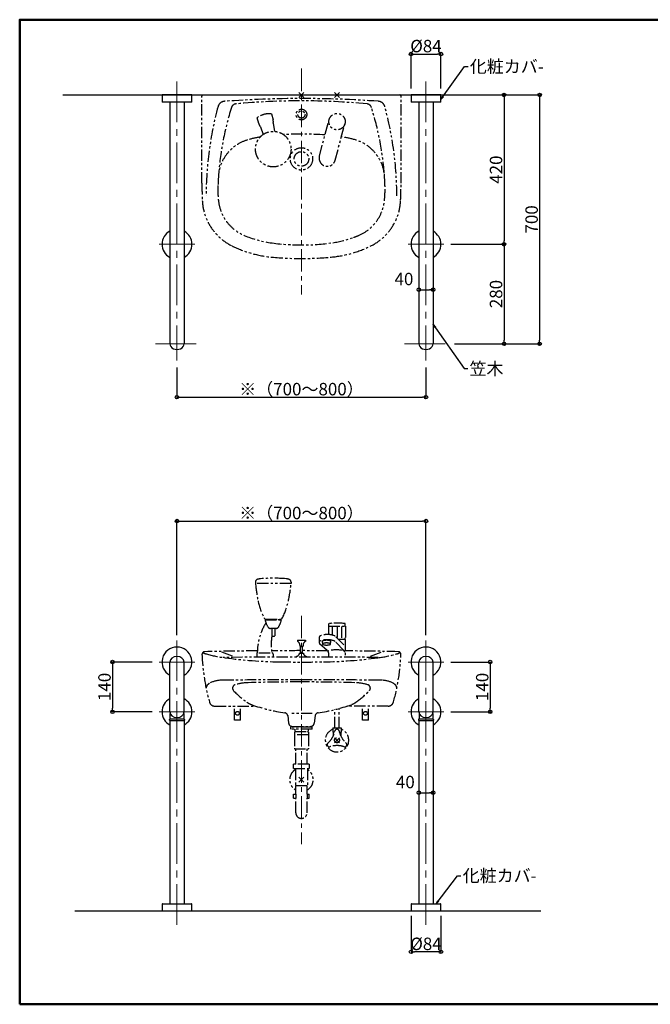
# Model space of a CAD drawing. Extents: x -70861 to -66861, y -9160 to -6390.
# Drawn here: x -70861 to -69088, y -9160 to -6390 of the extents above; entities that cross this region are included whole.
import ezdxf

# ---------------------------------------------------------------- set-up
doc = ezdxf.new("R2010")
doc.units = 0
doc.header["$LTSCALE"] = 2
doc.header["$MEASUREMENT"] = 0
for name, pattern in [('CENTER', [50.8, 31.75, -6.35, 6.35, -6.35]), ('CENTER2', [28.575, 19.05, -3.175, 3.175, -3.175]), ('PHANTOM2', [31.75, 15.875, -3.175, 3.175, -3.175, 3.175, -3.175])]:
    doc.linetypes.add(name, pattern=pattern)
doc.layers.get('0').update_dxf_attribs({"linetype": 'CONTINUOUS'})
doc.layers.get('DEFPOINTS').update_dxf_attribs({"linetype": 'CONTINUOUS'})
for name, color, linetype in [('02壁', 9, 'CONTINUOUS'), ('08文字', 21, 'CONTINUOUS'), ('CENTER', 1, 'CENTER2'), ('zumenwaku', 190, 'CONTINUOUS'), ('一般寸法', 11, 'CONTINUOUS'), ('中心線', 230, 'CENTER')]:
    doc.layers.add(name, color=color, linetype=linetype)
doc.styles.get("Standard").update_dxf_attribs({"font": 'simplex.shx', "width": 0.8, "bigfont": 'bigfont.shx'})
doc.dimstyles.new('一般寸法', dxfattribs={"dimscale": 10, "dimtxt": 3.5, "dimasz": 1, "dimexe": 0.5, "dimexo": 2, "dimgap": 0.5, "dimtad": 1, "dimzin": 9, "dimdsep": 46, "dimtxsty": 'Standard', "dimblk1": 'ORIGIN', "dimblk2": 'ORIGIN', "dimsah": 1, "dimcen": 1, "dimclrd": 11, "dimclre": 11, "dimclrt": 2, "dimadec": 0, "dimazin": 2, "dimtfac": 1, "dimtmove": 2, "dimatfit": 3, "dimldrblk": 'OPEN', "dimfxl": 0.5, "dimtolj": 1, "dimtzin": 9, "dimarcsym": 0})

# ---------------------------------------------------------------- blocks, each defined once
blk = doc.blocks.new('_ORIGIN')
at = {"color": 0, "linetype": 'ByBlock'}
blk.add_line((0, 0), (-1, 0), dxfattribs=at)
blk.add_circle((0, 0), 0.5, dxfattribs=at)
blk = doc.blocks.new('*D4')
at = {"layer": 'DEFPOINTS', "color": 0, "transparency": 16777216}
for p in [(-70418.6, -7348.6), (-69718.6, -7348.6), (-69718.6, -7451.7)]:
    blk.add_point(p, dxfattribs=at)
at = {"layer": '一般寸法', "color": 11, "lineweight": -2, "transparency": 16777216}
for p, q in [((-70418.6, -7368.6), (-70418.6, -7456.7)), ((-69718.6, -7368.6), (-69718.6, -7456.7)), ((-70408.6, -7451.7), (-69728.6, -7451.7))]:
    blk.add_line(p, q, dxfattribs=at)
at = {"layer": '一般寸法', "color": 11, "lineweight": -2, "transparency": 16777216, "xscale": 10, "yscale": 10, "zscale": 10, "rotation": 180}
blk.add_blockref('_ORIGIN', (-70418.6, -7451.7), dxfattribs=at)
at = {"layer": '一般寸法', "color": 11, "lineweight": -2, "transparency": 16777216, "xscale": 10, "yscale": 10, "zscale": 10}
blk.add_blockref('_ORIGIN', (-69718.6, -7451.7), dxfattribs=at)
at = {"layer": '一般寸法', "color": 2, "transparency": 16777216, "insert": (-70068.6, -7429.2), "char_height": 35, "attachment_point": 5}
blk.add_mtext('\\A1;※（700～800）', dxfattribs=at)
blk = doc.blocks.new('*D5')
at = {"layer": 'DEFPOINTS', "color": 0, "transparency": 16777216}
for p in [(-69676.6, -6486.6), (-69760.6, -6603.1), (-69676.6, -6603.1)]:
    blk.add_point(p, dxfattribs=at)
at = {"layer": '一般寸法', "color": 11, "lineweight": -2, "transparency": 16777216}
for p, q in [((-69760.6, -6583.1), (-69760.6, -6481.6)), ((-69676.6, -6583.1), (-69676.6, -6481.6)), ((-69750.6, -6486.6), (-69686.6, -6486.6))]:
    blk.add_line(p, q, dxfattribs=at)
at = {"layer": '一般寸法', "color": 11, "lineweight": -2, "transparency": 16777216, "xscale": 10, "yscale": 10, "zscale": 10, "rotation": 180}
blk.add_blockref('_ORIGIN', (-69760.6, -6486.6), dxfattribs=at)
at = {"layer": '一般寸法', "color": 11, "lineweight": -2, "transparency": 16777216, "xscale": 10, "yscale": 10, "zscale": 10}
blk.add_blockref('_ORIGIN', (-69676.6, -6486.6), dxfattribs=at)
at = {"layer": '一般寸法', "color": 2, "transparency": 16777216, "insert": (-69718.6, -6464.1), "char_height": 35, "attachment_point": 5}
blk.add_mtext('\\A1;%%C84', dxfattribs=at)
blk = doc.blocks.new('*D6')
at = {"layer": 'DEFPOINTS', "color": 0, "transparency": 16777216}
for p in [(-69718.6, -7800.2), (-70418.6, -8141.8), (-69718.6, -8141.8)]:
    blk.add_point(p, dxfattribs=at)
at = {"layer": '一般寸法', "color": 11, "lineweight": -2, "transparency": 16777216}
for p, q in [((-70418.6, -8121.8), (-70418.6, -7795.2)), ((-70408.6, -7800.2), (-69728.6, -7800.2)), ((-69718.6, -8121.8), (-69718.6, -7795.2))]:
    blk.add_line(p, q, dxfattribs=at)
at = {"layer": '一般寸法', "color": 11, "lineweight": -2, "transparency": 16777216, "xscale": 10, "yscale": 10, "zscale": 10, "rotation": 180}
blk.add_blockref('_ORIGIN', (-70418.6, -7800.2), dxfattribs=at)
at = {"layer": '一般寸法', "color": 11, "lineweight": -2, "transparency": 16777216, "xscale": 10, "yscale": 10, "zscale": 10}
blk.add_blockref('_ORIGIN', (-69718.6, -7800.2), dxfattribs=at)
at = {"layer": '一般寸法', "color": 2, "transparency": 16777216, "insert": (-70068.6, -7777.7), "char_height": 35, "attachment_point": 5}
blk.add_mtext('\\A1;※（700～800）', dxfattribs=at)
blk = doc.blocks.new('*D10')
at = {"layer": 'DEFPOINTS', "color": 0, "transparency": 16777216}
for p in [(-69738.6, -7165.6), (-69698.6, -7149.4), (-69698.6, -7165.6)]:
    blk.add_point(p, dxfattribs=at)
at = {"layer": '一般寸法', "color": 11, "lineweight": -2, "transparency": 16777216}
for p, q in [((-69738.6, -7145.6), (-69738.6, -7144.4)), ((-69698.6, -7145.6), (-69698.6, -7144.4)), ((-69728.6, -7149.4), (-69708.6, -7149.4))]:
    blk.add_line(p, q, dxfattribs=at)
at = {"layer": '一般寸法', "color": 11, "lineweight": -2, "transparency": 16777216, "xscale": 10, "yscale": 10, "zscale": 10, "rotation": 180}
blk.add_blockref('_ORIGIN', (-69738.6, -7149.4), dxfattribs=at)
at = {"layer": '一般寸法', "color": 11, "lineweight": -2, "transparency": 16777216, "xscale": 10, "yscale": 10, "zscale": 10}
blk.add_blockref('_ORIGIN', (-69698.6, -7149.4), dxfattribs=at)
at = {"layer": '一般寸法', "color": 2, "transparency": 16777216, "insert": (-69780.5, -7119.4), "char_height": 35, "attachment_point": 5}
blk.add_mtext('\\A1;40', dxfattribs=at)
blk = doc.blocks.new('*D11')
at = {"layer": 'DEFPOINTS', "color": 0, "transparency": 16777216}
for p in [(-69472.5, -6601.7), (-69668.7, -7021.7), (-69499.1, -7021.7)]:
    blk.add_point(p, dxfattribs=at)
at = {"layer": '一般寸法', "color": 11, "lineweight": -2, "transparency": 16777216}
for p, q in [((-69492.5, -6601.7), (-69504.1, -6601.7)), ((-69499.1, -6611.7), (-69499.1, -7011.7)), ((-69648.7, -7021.7), (-69494.1, -7021.7))]:
    blk.add_line(p, q, dxfattribs=at)
at = {"layer": '一般寸法', "color": 11, "lineweight": -2, "transparency": 16777216, "xscale": 10, "yscale": 10, "zscale": 10}
for p, rotation in [((-69499.1, -6601.7), 90), ((-69499.1, -7021.7), 270)]:
    blk.add_blockref('_ORIGIN', p, dxfattribs=dict(at, rotation=rotation))
at = {"layer": '一般寸法', "color": 2, "transparency": 16777216, "insert": (-69521.6, -6811.7), "char_height": 35, "attachment_point": 5, "rotation": 90}
blk.add_mtext('\\A1;420', dxfattribs=at)
blk = doc.blocks.new('*D12')
at = {"layer": 'DEFPOINTS', "color": 0, "transparency": 16777216}
for p in [(-69668.7, -7021.7), (-69658.6, -7301.7), (-69499.1, -7301.7)]:
    blk.add_point(p, dxfattribs=at)
at = {"layer": '一般寸法', "color": 11, "lineweight": -2, "transparency": 16777216}
for p, q in [((-69648.7, -7021.7), (-69494.1, -7021.7)), ((-69499.1, -7031.7), (-69499.1, -7291.7)), ((-69638.6, -7301.7), (-69494.1, -7301.7))]:
    blk.add_line(p, q, dxfattribs=at)
at = {"layer": '一般寸法', "color": 11, "lineweight": -2, "transparency": 16777216, "xscale": 10, "yscale": 10, "zscale": 10}
for p, rotation in [((-69499.1, -7021.7), 90), ((-69499.1, -7301.7), 270)]:
    blk.add_blockref('_ORIGIN', p, dxfattribs=dict(at, rotation=rotation))
at = {"layer": '一般寸法', "color": 2, "transparency": 16777216, "insert": (-69521.6, -7161.7), "char_height": 35, "attachment_point": 5, "rotation": 90}
blk.add_mtext('\\A1;280', dxfattribs=at)
blk = doc.blocks.new('*D13')
at = {"layer": 'DEFPOINTS', "color": 0, "transparency": 16777216}
for p in [(-69463.2, -6601.7), (-69658.6, -7301.7), (-69399.1, -7301.7)]:
    blk.add_point(p, dxfattribs=at)
at = {"layer": '一般寸法', "color": 11, "lineweight": -2, "transparency": 16777216}
for p, q in [((-69443.2, -6601.7), (-69394.1, -6601.7)), ((-69399.1, -6611.7), (-69399.1, -7291.7)), ((-69638.6, -7301.7), (-69394.1, -7301.7))]:
    blk.add_line(p, q, dxfattribs=at)
at = {"layer": '一般寸法', "color": 11, "lineweight": -2, "transparency": 16777216, "xscale": 10, "yscale": 10, "zscale": 10}
for p, rotation in [((-69399.1, -6601.7), 90), ((-69399.1, -7301.7), 270)]:
    blk.add_blockref('_ORIGIN', p, dxfattribs=dict(at, rotation=rotation))
at = {"layer": '一般寸法', "color": 2, "transparency": 16777216, "insert": (-69421.6, -6951.7), "char_height": 35, "attachment_point": 5, "rotation": 90}
blk.add_mtext('\\A1;700', dxfattribs=at)
blk = doc.blocks.new('*D16')
at = {"layer": 'DEFPOINTS', "color": 0, "transparency": 16777216}
for p in [(-69760.6, -8891.1), (-69676.6, -8891.1), (-69760.6, -9012.3)]:
    blk.add_point(p, dxfattribs=at)
at = {"layer": '一般寸法', "color": 11, "lineweight": -2, "transparency": 16777216}
for p, q in [((-69760.6, -8911.1), (-69760.6, -9017.3)), ((-69676.6, -8911.1), (-69676.6, -9017.3)), ((-69686.6, -9012.3), (-69750.6, -9012.3))]:
    blk.add_line(p, q, dxfattribs=at)
at = {"layer": '一般寸法', "color": 11, "lineweight": -2, "transparency": 16777216, "xscale": 10, "yscale": 10, "zscale": 10, "rotation": 180}
blk.add_blockref('_ORIGIN', (-69760.6, -9012.3), dxfattribs=at)
at = {"layer": '一般寸法', "color": 11, "lineweight": -2, "transparency": 16777216, "xscale": 10, "yscale": 10, "zscale": 10}
blk.add_blockref('_ORIGIN', (-69676.6, -9012.3), dxfattribs=at)
at = {"layer": '一般寸法', "color": 2, "transparency": 16777216, "insert": (-69718.6, -8989.8), "char_height": 35, "attachment_point": 5}
blk.add_mtext('\\A1;%%C84', dxfattribs=at)
blk = doc.blocks.new('*D19')
at = {"layer": 'DEFPOINTS', "color": 0, "transparency": 16777216}
for p in [(-70468.6, -8197), (-70599.8, -8337), (-70468.6, -8337)]:
    blk.add_point(p, dxfattribs=at)
at = {"layer": '一般寸法', "color": 11, "lineweight": -2, "transparency": 16777216}
for p, q in [((-70488.6, -8197), (-70604.8, -8197)), ((-70599.8, -8207), (-70599.8, -8327)), ((-70488.6, -8337), (-70604.8, -8337))]:
    blk.add_line(p, q, dxfattribs=at)
at = {"layer": '一般寸法', "color": 11, "lineweight": -2, "transparency": 16777216, "xscale": 10, "yscale": 10, "zscale": 10}
for p, rotation in [((-70599.8, -8197), 90), ((-70599.8, -8337), 270)]:
    blk.add_blockref('_ORIGIN', p, dxfattribs=dict(at, rotation=rotation))
at = {"layer": '一般寸法', "color": 2, "transparency": 16777216, "insert": (-70622.3, -8267), "char_height": 35, "attachment_point": 5, "rotation": 90}
blk.add_mtext('\\A1;140', dxfattribs=at)
blk = doc.blocks.new('*D20')
at = {"layer": 'DEFPOINTS', "color": 0, "transparency": 16777216}
for p in [(-69668.6, -8197), (-69668.6, -8337), (-69538, -8337)]:
    blk.add_point(p, dxfattribs=at)
at = {"layer": '一般寸法', "color": 11, "lineweight": -2, "transparency": 16777216}
for p, q in [((-69648.6, -8197), (-69533, -8197)), ((-69538, -8207), (-69538, -8327)), ((-69648.6, -8337), (-69533, -8337))]:
    blk.add_line(p, q, dxfattribs=at)
at = {"layer": '一般寸法', "color": 11, "lineweight": -2, "transparency": 16777216, "xscale": 10, "yscale": 10, "zscale": 10}
for p, rotation in [((-69538, -8197), 90), ((-69538, -8337), 270)]:
    blk.add_blockref('_ORIGIN', p, dxfattribs=dict(at, rotation=rotation))
at = {"layer": '一般寸法', "color": 2, "transparency": 16777216, "insert": (-69560.5, -8267), "char_height": 35, "attachment_point": 5, "rotation": 90}
blk.add_mtext('\\A1;140', dxfattribs=at)
blk = doc.blocks.new('_OPEN')
at = {"color": 0, "linetype": 'ByBlock'}
for p, q in [((-1, 0.17), (0, 0)), ((0, 0), (-1, -0.17)), ((0, 0), (-1, 0))]:
    blk.add_line(p, q, dxfattribs=at)
blk = doc.blocks.new('*D38')
at = {"layer": 'DEFPOINTS', "color": 0, "transparency": 16777216}
for p in [(-69738.6, -8580.8), (-69698.6, -8564.6), (-69698.6, -8580.8)]:
    blk.add_point(p, dxfattribs=at)
at = {"layer": '一般寸法', "color": 11, "lineweight": -2, "transparency": 16777216}
for p, q in [((-69738.6, -8560.8), (-69738.6, -8559.6)), ((-69728.6, -8564.6), (-69708.6, -8564.6)), ((-69698.6, -8560.8), (-69698.6, -8559.6))]:
    blk.add_line(p, q, dxfattribs=at)
at = {"layer": '一般寸法', "color": 11, "lineweight": -2, "transparency": 16777216, "xscale": 10, "yscale": 10, "zscale": 10, "rotation": 180}
blk.add_blockref('_ORIGIN', (-69738.6, -8564.6), dxfattribs=at)
at = {"layer": '一般寸法', "color": 11, "lineweight": -2, "transparency": 16777216, "xscale": 10, "yscale": 10, "zscale": 10}
blk.add_blockref('_ORIGIN', (-69698.6, -8564.6), dxfattribs=at)
at = {"layer": '一般寸法', "color": 2, "transparency": 16777216, "insert": (-69776.6, -8534.6), "char_height": 35, "attachment_point": 5}
blk.add_mtext('\\A1;40', dxfattribs=at)

msp = doc.modelspace()

# ---------------------------------------------------------------- linework, layer by layer
at = {"color": 4}
for p, q in [((-70460.629, -6602.009), (-70460.303, -6620.721)), ((-70376.935, -6601.704), (-70460.334, -6601.704)), ((-70376.966, -6620.721), (-70376.64, -6602.009)), ((-69760.629, -6602.009), (-69760.303, -6620.721)), ((-69676.935, -6601.704), (-69760.334, -6601.704)), ((-69676.966, -6620.721), (-69676.64, -6602.009)), ((-70418.635, -6621.704), (-70459.303, -6621.704)), ((-70438.634, -6621.704), (-70438.634, -7301.704)), ((-70377.966, -6621.704), (-70418.635, -6621.704)), ((-70398.634, -6621.704), (-70398.634, -7301.704)), ((-69718.635, -6621.704), (-69759.303, -6621.704)), ((-69738.634, -6621.704), (-69738.634, -7301.704)), ((-69677.966, -6621.704), (-69718.635, -6621.704)), ((-69698.634, -6621.704), (-69698.634, -7301.704)), ((-70438.635, -8336.992), (-70438.635, -8196.975)), ((-70398.635, -8336.975), (-70398.635, -8196.975)), ((-69738.635, -8336.992), (-69738.635, -8196.975)), ((-69698.635, -8336.975), (-69698.635, -8196.975)), ((-70439.88, -8360.475), (-70439.88, -8358.975)), ((-70438.635, -8360.975), (-70438.635, -8876.979)), ((-70437.63, -8356.975), (-70437.63, -8341.982)), ((-70399.63, -8341.96), (-70399.63, -8356.975)), ((-70398.635, -8360.975), (-70398.635, -8876.979)), ((-70397.38, -8358.975), (-70397.38, -8360.475)), ((-69739.889, -8358.975), (-69739.889, -8360.475)), ((-69738.635, -8360.975), (-69738.635, -8876.979)), ((-69737.639, -8341.96), (-69737.639, -8356.975)), ((-69699.63, -8341.96), (-69699.63, -8356.975)), ((-69698.635, -8360.975), (-69698.635, -8876.979)), ((-69697.38, -8358.975), (-69697.38, -8360.475)), ((-70460.303, -8877.961), (-70460.629, -8896.673)), ((-70459.303, -8876.979), (-70418.635, -8876.979)), ((-70418.635, -8876.979), (-70377.966, -8876.979)), ((-70376.64, -8896.673), (-70376.966, -8877.961)), ((-69760.303, -8877.961), (-69760.629, -8896.673)), ((-69759.303, -8876.979), (-69718.635, -8876.979)), ((-69718.635, -8876.979), (-69677.966, -8876.979)), ((-69676.64, -8896.673), (-69676.966, -8877.961)), ((-70460.334, -8896.979), (-70376.935, -8896.979)), ((-69760.334, -8896.979), (-69676.935, -8896.979))]:
    msp.add_line(p, q, dxfattribs=at)
for centre, radius, start, end in [((-70460.329, -6602.004), 0.3, 90, 181.074604), ((-70376.94, -6602.004), 0.3, 358.925396, 90), ((-69760.329, -6602.004), 0.3, 90, 181.074604), ((-69676.94, -6602.004), 0.3, 358.925396, 90), ((-70459.303, -6620.704), 1, 181, 270), ((-70377.966, -6620.704), 1, 270, 359), ((-69759.303, -6620.704), 1, 181, 270), ((-69677.966, -6620.704), 1, 270, 359), ((-70418.635, -7021.704), 42, 118.43658, 241.56342), ((-70418.635, -7021.704), 42, 298.437511, 61.562489), ((-69718.635, -7021.704), 42, 118.43658, 241.56342), ((-69718.635, -7021.704), 42, 298.437511, 61.562489), ((-70418.635, -8196.975), 42, 298.43689, 241.56311), ((-69718.635, -8196.975), 42, 298.43689, 241.56311), ((-70418.635, -8336.975), 42, 118.43689, 241.56311), ((-70418.635, -8336.975), 42, 298.43689, 61.56311), ((-69718.635, -8336.975), 42, 118.43689, 241.56311), ((-69718.635, -8336.975), 42, 298.43689, 61.56311), ((-70438.88, -8358.975), 1, 90.058873, 180.062991), ((-70439.38, -8360.475), 0.5, 179.670155, 269.927955), ((-70438.63, -8356.975), 1, 270, 0), ((-70398.63, -8356.975), 1, 180, 270), ((-70398.38, -8358.975), 1, 359.866323, 89.955305), ((-70397.88, -8360.475), 0.5, 270.122788, 0.219712), ((-69738.889, -8358.975), 1, 90.044695, 180.133677), ((-69739.389, -8360.475), 0.5, 179.780288, 269.877212), ((-69738.639, -8356.975), 1, 270, 0), ((-69698.63, -8356.975), 1, 180, 270), ((-69698.38, -8358.975), 1, 359.866323, 89.955305), ((-69697.88, -8360.475), 0.5, 270.122788, 0.219712), ((-70459.303, -8877.979), 1, 90, 179), ((-70377.966, -8877.979), 1, 1, 90), ((-69759.303, -8877.979), 1, 90, 179), ((-69677.966, -8877.979), 1, 1, 90), ((-70460.329, -8896.679), 0.3, 178.925396, 270), ((-70376.94, -8896.679), 0.3, 270, 1.074604), ((-69760.329, -8896.679), 0.3, 178.925396, 270), ((-69676.94, -8896.679), 0.3, 270, 1.074604)]:
    msp.add_arc(centre, radius, start, end, dxfattribs=at)
for centre, major_axis, ratio, start_param, end_param in [((-70418.634, -7301.704), (20, 0), 0.799996, 3.14159265, 6.28318531), ((-69718.634, -7301.704), (20, 0), 0.799996, 3.14159265, 6.28318531), ((-70418.635, -8196.975), (20, 0), 0.80000056, 0, 3.14159265), ((-69718.635, -8196.975), (20, 0), 0.80000056, 0, 3.14159265), ((-70418.635, -8336.975), (-20, 0), 0.79999944, 0, 3.14159265), ((-69718.635, -8336.975), (-20, 0), 0.79999944, 0, 3.14159265)]:
    msp.add_ellipse(centre, major_axis=major_axis, ratio=ratio, start_param=start_param, end_param=end_param, dxfattribs=at)
for points, knots in [([(-70439.363, -8360.975), (-70439.368, -8360.975), (-70439.39, -8360.975), (-70439.26, -8360.975), (-70438.968, -8360.975), (-70438.49, -8360.975), (-70437.83, -8360.975), (-70436.978, -8360.975), (-70435.942, -8360.975), (-70434.762, -8360.975), (-70429.458, -8360.975), (-70428.055, -8360.975), (-70426.639, -8360.975), (-70425.252, -8360.975), (-70423.932, -8360.975), (-70422.559, -8360.975), (-70421.207, -8360.975), (-70419.893, -8360.975), (-70419.051, -8360.975), (-70418.63, -8360.975)], [0, 0, 0, 0, 0.01944987, 0.09016714, 0.16087278, 0.23133574, 0.30380784, 0.37661447, 0.44935303, 0.52173186, 0.586875, 0.65218386, 0.71726681, 0.7664642, 0.81589942, 0.86530136, 0.91445315, 0.95722714, 1, 1, 1, 1]), ([(-70418.63, -8357.975), (-70419.018, -8357.975), (-70419.798, -8357.975), (-70420.931, -8357.975), (-70422.021, -8357.975), (-70423.07, -8357.975), (-70424.098, -8357.975), (-70425.11, -8357.975), (-70426.092, -8357.975), (-70427.045, -8357.975), (-70427.954, -8357.975), (-70428.852, -8357.975), (-70429.723, -8357.975), (-70434.562, -8357.975), (-70435.331, -8357.975), (-70436.068, -8357.975), (-70436.753, -8357.975), (-70437.371, -8357.975), (-70437.887, -8357.975), (-70438.32, -8357.975), (-70438.644, -8357.975), (-70438.848, -8357.975), (-70438.865, -8357.975), (-70438.873, -8357.975)], [0, 0, 0, 0, 0.040482374, 0.081291256, 0.11909135, 0.156893273, 0.195678822, 0.234467012, 0.274553335, 0.314642734, 0.355606488, 0.396573207, 0.442940716, 0.489312107, 0.536622812, 0.58393662, 0.639515518, 0.695098433, 0.751834932, 0.808574085, 0.874258748, 0.939945619, 1, 1, 1, 1]), ([(-70398.394, -8357.975), (-70398.389, -8357.975), (-70398.366, -8357.975), (-70398.483, -8357.975), (-70398.756, -8357.975), (-70399.216, -8357.975), (-70399.845, -8357.975), (-70400.659, -8357.975), (-70401.668, -8357.975), (-70406.737, -8357.975), (-70407.784, -8357.975), (-70408.756, -8357.975), (-70409.817, -8357.975), (-70410.954, -8357.975), (-70412.154, -8357.975), (-70413.422, -8357.975), (-70414.763, -8357.975), (-70416.098, -8357.975), (-70417.391, -8357.975), (-70418.216, -8357.975), (-70418.63, -8357.975)], [0, 0, 0, 0, 0.01487791, 0.08489454, 0.15682366, 0.22874873, 0.30056835, 0.37237925, 0.44690902, 0.52142079, 0.56964085, 0.61785621, 0.66734585, 0.71682892, 0.76513771, 0.81343998, 0.86368459, 0.91392302, 0.95676957, 1, 1, 1, 1]), ([(-70418.63, -8360.975), (-70418.222, -8360.975), (-70417.407, -8360.975), (-70416.094, -8360.975), (-70414.707, -8360.975), (-70413.27, -8360.975), (-70411.867, -8360.975), (-70410.517, -8360.975), (-70409.233, -8360.975), (-70407.986, -8360.975), (-70406.802, -8360.975), (-70401.702, -8360.975), (-70400.679, -8360.975), (-70399.768, -8360.975), (-70399.002, -8360.975), (-70398.452, -8360.975), (-70398.098, -8360.975), (-70397.906, -8360.975), (-70397.897, -8360.975), (-70397.893, -8360.975)], [0, 0, 0, 0, 0.041393572, 0.082788102, 0.134320026, 0.18600998, 0.23756629, 0.292031987, 0.34664389, 0.401142745, 0.463855342, 0.526725835, 0.589476537, 0.664357841, 0.739427604, 0.814344839, 0.880535258, 0.946923563, 1, 1, 1, 1]), ([(-69739.363, -8360.975), (-69739.368, -8360.975), (-69739.39, -8360.975), (-69739.26, -8360.975), (-69738.968, -8360.975), (-69738.49, -8360.975), (-69737.83, -8360.975), (-69736.978, -8360.975), (-69735.942, -8360.975), (-69734.762, -8360.975), (-69729.458, -8360.975), (-69728.055, -8360.975), (-69726.639, -8360.975), (-69725.252, -8360.975), (-69723.932, -8360.975), (-69722.559, -8360.975), (-69721.207, -8360.975), (-69719.893, -8360.975), (-69719.051, -8360.975), (-69718.63, -8360.975)], [0, 0, 0, 0, 0.01944987, 0.09016714, 0.16087278, 0.23133574, 0.30380784, 0.37661447, 0.44935303, 0.52173186, 0.586875, 0.65218386, 0.71726681, 0.7664642, 0.81589942, 0.86530136, 0.91445315, 0.95722714, 1, 1, 1, 1]), ([(-69718.63, -8357.975), (-69719.018, -8357.975), (-69719.798, -8357.975), (-69720.931, -8357.975), (-69722.021, -8357.975), (-69723.07, -8357.975), (-69724.098, -8357.975), (-69725.11, -8357.975), (-69726.092, -8357.975), (-69727.045, -8357.975), (-69727.954, -8357.975), (-69728.852, -8357.975), (-69729.723, -8357.975), (-69734.562, -8357.975), (-69735.331, -8357.975), (-69736.068, -8357.975), (-69736.753, -8357.975), (-69737.371, -8357.975), (-69737.887, -8357.975), (-69738.32, -8357.975), (-69738.644, -8357.975), (-69738.848, -8357.975), (-69738.865, -8357.975), (-69738.873, -8357.975)], [0, 0, 0, 0, 0.040482374, 0.081291256, 0.11909135, 0.156893273, 0.195678822, 0.234467012, 0.274553335, 0.314642734, 0.355606488, 0.396573207, 0.442940716, 0.489312107, 0.536622812, 0.58393662, 0.639515518, 0.695098433, 0.751834932, 0.808574085, 0.874258748, 0.939945619, 1, 1, 1, 1]), ([(-69698.394, -8357.975), (-69698.389, -8357.975), (-69698.366, -8357.975), (-69698.483, -8357.975), (-69698.756, -8357.975), (-69699.216, -8357.975), (-69699.845, -8357.975), (-69700.659, -8357.975), (-69701.668, -8357.975), (-69706.737, -8357.975), (-69707.784, -8357.975), (-69708.756, -8357.975), (-69709.817, -8357.975), (-69710.954, -8357.975), (-69712.154, -8357.975), (-69713.422, -8357.975), (-69714.763, -8357.975), (-69716.098, -8357.975), (-69717.391, -8357.975), (-69718.216, -8357.975), (-69718.63, -8357.975)], [0, 0, 0, 0, 0.01487791, 0.08489454, 0.15682366, 0.22874873, 0.30056835, 0.37237925, 0.44690902, 0.52142079, 0.56964085, 0.61785621, 0.66734585, 0.71682892, 0.76513771, 0.81343998, 0.86368459, 0.91392302, 0.95676957, 1, 1, 1, 1]), ([(-69718.63, -8360.975), (-69718.222, -8360.975), (-69717.407, -8360.975), (-69716.094, -8360.975), (-69714.707, -8360.975), (-69713.27, -8360.975), (-69711.867, -8360.975), (-69710.517, -8360.975), (-69709.233, -8360.975), (-69707.986, -8360.975), (-69706.802, -8360.975), (-69701.702, -8360.975), (-69700.679, -8360.975), (-69699.768, -8360.975), (-69699.002, -8360.975), (-69698.452, -8360.975), (-69698.098, -8360.975), (-69697.906, -8360.975), (-69697.897, -8360.975), (-69697.893, -8360.975)], [0, 0, 0, 0, 0.041393572, 0.082788102, 0.134320026, 0.18600998, 0.23756629, 0.292031987, 0.34664389, 0.401142745, 0.463855342, 0.526725835, 0.589476537, 0.664357841, 0.739427604, 0.814344839, 0.880535258, 0.946923563, 1, 1, 1, 1])]:
    msp.add_open_spline(points, degree=3, knots=knots, dxfattribs=at)
at = {"layer": '02壁'}
for p, q in [((-70739.329, -6601.704), (-69440.371, -6601.704)), ((-70705.589, -8896.979), (-69395.484, -8896.979))]:
    msp.add_line(p, q, dxfattribs=at)
at = {"layer": 'CENTER', "lineweight": 9, "ltscale": 3}
for p, q in [((-70418.635, -6564.141), (-70418.635, -7348.625)), ((-69718.635, -6564.141), (-69718.635, -7348.625)), ((-70468.618, -7021.704), (-70368.651, -7021.704)), ((-69768.618, -7021.704), (-69668.651, -7021.704)), ((-70478.634, -7301.704), (-70358.634, -7301.704)), ((-69778.634, -7301.704), (-69658.634, -7301.704)), ((-70418.635, -8135.975), (-70418.635, -8946.979)), ((-69718.635, -8135.975), (-69718.635, -8946.979)), ((-70468.635, -8196.975), (-70368.635, -8196.975)), ((-69768.635, -8196.975), (-69668.635, -8196.975)), ((-70468.635, -8336.975), (-70368.635, -8336.975)), ((-69768.635, -8336.975), (-69668.635, -8336.975))]:
    msp.add_line(p, q, dxfattribs=at)
at = {"layer": 'CENTER', "linetype": 'PHANTOM2'}
for p, q in [((-70348.616, -6850.168), (-70348.616, -6604.704)), ((-70075.706, -6608.775), (-70061.563, -6594.633)), ((-70061.563, -6608.775), (-70075.706, -6594.633)), ((-69975.706, -6608.775), (-69961.563, -6594.633)), ((-69961.563, -6608.775), (-69975.706, -6594.633)), ((-69788.653, -6850.168), (-69788.653, -6604.704)), ((-70188.919, -6682.139), (-70193.372, -6665.52)), ((-70152.803, -6654.65), (-70148.35, -6671.268)), ((-70018.354, -6773.396), (-69990.851, -6670.751)), ((-70184.111, -6690.898), (-70175.948, -6712.566)), ((-70148.134, -6681.258), (-70144.369, -6704.105)), ((-69973.922, -6785.302), (-69946.418, -6682.656)), ((-70197.923, -7971.962), (-70197.923, -7976.191)), ((-70097.923, -7976.191), (-70197.923, -7976.191)), ((-70097.923, -7971.962), (-70097.923, -7976.191)), ((-70170.923, -8078.391), (-70124.923, -8078.391)), ((-70168.882, -8076.191), (-70126.964, -8076.191)), ((-70163.568, -8078.391), (-70163.568, -8076.191)), ((-70132.278, -8078.391), (-70132.278, -8076.191)), ((-70140.063, -8102.391), (-70155.784, -8102.391)), ((-70151.923, -8102.391), (-70151.923, -8123.319)), ((-70143.923, -8102.391), (-70143.923, -8123.319)), ((-69992.139, -8096.391), (-69945.141, -8096.391)), ((-69992.139, -8096.391), (-69992.139, -8119.645)), ((-69991.64, -8096.391), (-69991.64, -8088.718)), ((-69982.385, -8096.391), (-69982.385, -8121.178)), ((-69968.64, -8096.391), (-69968.64, -8128.891)), ((-69954.895, -8128.891), (-69954.895, -8096.391)), ((-69945.64, -8096.391), (-69945.64, -8088.718)), ((-69945.141, -8096.391), (-69945.141, -8128.891)), ((-70079.635, -8135.658), (-70079.635, -8139.227)), ((-70079.635, -8135.779), (-70057.635, -8135.779)), ((-70057.635, -8135.658), (-70057.635, -8139.18)), ((-70018.472, -8127.105), (-70019.075, -8141.071)), ((-70010.39, -8137.857), (-70009.508, -8146.369)), ((-69986.524, -8146.369), (-69985.642, -8137.857)), ((-69949.941, -8164.227), (-69974.23, -8139.107)), ((-69949.888, -8148.709), (-69973.582, -8124.564)), ((-69945.64, -8133.391), (-69964.92, -8133.391)), ((-69945.64, -8133.391), (-69945.64, -8128.891)), ((-69945.64, -8133.391), (-69945.64, -8183.391)), ((-70262.577, -8180.413), (-70299.272, -8167.01)), ((-70192.766, -8183.391), (-70192.766, -8171.391)), ((-70188.472, -8171.391), (-70151.629, -8171.391)), ((-70073.135, -8149.274), (-70073.135, -8152.237)), ((-70073.135, -8152.237), (-70064.135, -8152.237)), ((-70071.635, -8172.237), (-70071.635, -8152.237)), ((-70065.635, -8172.237), (-70065.635, -8152.237)), ((-70064.135, -8149.274), (-70064.135, -8152.237)), ((-70017.86, -8144.671), (-69996.621, -8163.735)), ((-69874.692, -8180.413), (-69837.997, -8167.01)), ((-70147.629, -8183.391), (-70147.629, -8175.391)), ((-70083.635, -8181.204), (-70083.635, -8183.237)), ((-70074.157, -8172.237), (-70063.112, -8172.237)), ((-70053.635, -8183.296), (-70053.635, -8181.081)), ((-69991.64, -8183.391), (-69991.64, -8174.898)), ((-70311.964, -8321.082), (-70196.463, -8321.082)), ((-70257.135, -8360.082), (-70257.135, -8321.082)), ((-70240.135, -8360.082), (-70240.135, -8321.082)), ((-69974.985, -8382.475), (-69974.985, -8330.709)), ((-69962.285, -8382.475), (-69962.285, -8327.154)), ((-69825.305, -8321.082), (-69940.806, -8321.082)), ((-69897.135, -8360.082), (-69897.135, -8321.082)), ((-69880.135, -8360.082), (-69880.135, -8321.082)), ((-70240.135, -8360.082), (-70257.135, -8360.082)), ((-70107.058, -8347.471), (-70104.632, -8369.09)), ((-70038.079, -8341.975), (-70099.111, -8341.975)), ((-70030.211, -8347.471), (-70032.637, -8369.09)), ((-69880.135, -8360.082), (-69897.135, -8360.082)), ((-70038.635, -8380.57), (-70098.635, -8380.57)), ((-70098.635, -8385.57), (-70098.635, -8380.57)), ((-70038.635, -8385.57), (-70098.635, -8385.57)), ((-70094.857, -8380.57), (-70092.19, -8377.975)), ((-70094.694, -8377.975), (-70042.01, -8377.975)), ((-70087.135, -8385.57), (-70087.135, -8392.07)), ((-70087.135, -8392.07), (-70050.135, -8392.07)), ((-70086.135, -8394.475), (-70086.135, -8391.958)), ((-70051.135, -8394.475), (-70051.135, -8391.958)), ((-70050.135, -8385.57), (-70050.135, -8392.07)), ((-70042.412, -8380.57), (-70045.079, -8377.975)), ((-70038.635, -8385.57), (-70038.635, -8380.57)), ((-69980.135, -8382.475), (-69980.135, -8394.475)), ((-69980.135, -8382.475), (-69957.135, -8382.475)), ((-69957.135, -8382.475), (-69957.135, -8394.475)), ((-70048.635, -8401.475), (-70088.635, -8401.475)), ((-70088.635, -8401.475), (-70088.635, -8441.475)), ((-70088.135, -8394.475), (-70088.135, -8400.975)), ((-70049.135, -8394.475), (-70049.135, -8400.975)), ((-70048.635, -8401.475), (-70048.635, -8441.475)), ((-69975.436, -8394.475), (-69980.135, -8394.475)), ((-69979.112, -8394.475), (-69979.112, -8404.392)), ((-69975.706, -8424.046), (-69961.563, -8409.904)), ((-69961.563, -8424.046), (-69975.706, -8409.904)), ((-69961.833, -8394.475), (-69957.135, -8394.475)), ((-69958.157, -8394.475), (-69958.157, -8404.392)), ((-70088.635, -8441.475), (-70048.635, -8441.475)), ((-70084.51, -8484.475), (-70084.51, -8441.475)), ((-70052.76, -8484.475), (-70052.76, -8441.475)), ((-70046.635, -8484.475), (-70090.635, -8484.475)), ((-70090.635, -8496.475), (-70090.635, -8484.475)), ((-70090.635, -8496.475), (-70046.635, -8496.475)), ((-70085.435, -8497.975), (-70085.435, -8544.587)), ((-70051.835, -8497.975), (-70051.835, -8544.396)), ((-70046.635, -8484.475), (-70046.635, -8496.475)), ((-70075.706, -8535.046), (-70061.563, -8520.904)), ((-70061.563, -8535.046), (-70075.706, -8520.904)), ((-70085.441, -8544.396), (-70051.835, -8544.396)), ((-70084.51, -8568.275), (-70084.51, -8544.678)), ((-70052.76, -8568.275), (-70052.76, -8544.406)), ((-70090.635, -8580.275), (-70090.635, -8568.275)), ((-70090.635, -8568.275), (-70084.51, -8568.275)), ((-70090.635, -8580.275), (-70084.51, -8580.275)), ((-70084.51, -8568.275), (-70084.51, -8580.275)), ((-70084.51, -8620.975), (-70084.51, -8580.275)), ((-70052.76, -8568.275), (-70046.635, -8568.275)), ((-70052.76, -8568.275), (-70052.76, -8580.275)), ((-70052.76, -8620.975), (-70052.76, -8580.275)), ((-70052.76, -8580.275), (-70046.635, -8580.275)), ((-70046.635, -8580.275), (-70046.635, -8568.275)), ((-70046.635, -8579.566), (-70046.635, -8579.275))]:
    msp.add_line(p, q, dxfattribs=at)
for centre, radius in [((-70068.635, -6656.704), 15), ((-70068.635, -6656.704), 10), ((-69968.634, -6676.704), 23), ((-70147.929, -6753.978), 50), ((-70068.635, -6781.617), 31.5), ((-70068.635, -6781.617), 20.5), ((-70248.635, -8341.082), 5.35), ((-69888.635, -8341.082), 5.35), ((-69968.635, -8416.975), 7)]:
    msp.add_circle(centre, radius, dxfattribs=at)
for centre, radius, start, end in [((-70133.635, -6867.876), 300, 2.17047, 2.17047), ((-70345.616, -6604.704), 3, 90, 180), ((-70283.788, -6639.481), 20, 94.1403, 164.808721), ((-70068.635, -9611.704), 3000, 85.8597, 94.1403), ((-70068.635, -8618.305), 2000, 84.700664, 95.299336), ((-69853.482, -6639.481), 20, 15.191279, 85.8597), ((-69791.653, -6604.704), 3, 0, 90), ((-69376.635, -6885.8), 960, 164.808721, 180), ((-69464.022, -6888.327), 840, 162.561804, 175.434629), ((-70252.06, -6640.794), 14, 95.299336, 162.561804), ((-69885.209, -6640.794), 14, 17.438196, 84.700664), ((-70673.247, -6888.327), 840, 4.565371, 17.438196), ((-70760.635, -6885.8), 960, 0, 15.191279), ((-70158.541, -6714.375), 60, 84.512685, 125.487285), ((-70168.635, -6676.704), 21, 347.474854, 15), ((-70168.635, -6676.704), 21, 195, 222.525146), ((-70187.597, -6838.309), 115, 106.4607, 171.578094), ((-70129.509, -7034.907), 320, 99.821309, 106.4607), ((-70068.635, -7611.704), 900, 85.784438, 93.21971), ((-70007.76, -7034.907), 320, 73.5393, 80.724225), ((-69949.672, -6838.309), 115, 8.421906, 73.5393), ((-69996.138, -6779.349), 23, 165, 345), ((-69464.022, -6888.327), 840, 175.434629, 177.82953), ((-70673.247, -6888.327), 840, 2.17047, 4.565371), ((-69148.635, -6843.529), 1200, 180.316968, 182.634221), ((-70003.635, -6867.876), 300, 177.82953, 185.866588), ((-70133.635, -6867.876), 300, 354.133412, 2.17047), ((-70988.635, -6843.529), 1200, 357.365779, 359.683032), ((-70197.525, -6891.787), 150, 182.634221, 243.850227), ((-70182.692, -6886.274), 120, 185.866588, 247.104292), ((-69954.577, -6886.274), 120, 292.895708, 354.133412), ((-69939.744, -6891.787), 150, 296.149773, 357.365779), ((-70112.662, -6720.455), 300, 247.104292, 261.56091), ((-70024.607, -6720.455), 300, 278.43909, 290.03922), ((-70024.607, -6720.455), 300, 290.03922, 292.895708), ((-70122.603, -6739.187), 320, 243.850227, 264.660982), ((-70068.635, -6423.704), 600, 261.56091, 278.43909), ((-70014.666, -6739.187), 320, 275.339018, 296.149773), ((-70068.635, -6161.704), 900, 264.660982, 275.339018), ((-70189.923, -7971.962), 8, 104.619598, 180), ((-69799.478, -7940.953), 400, 185.054016, 192.092041), ((-70179.322, -8012.603), 50, 95.147034, 104.619598), ((-70147.923, -8361.191), 400, 84.852966, 95.147034), ((-70116.524, -8012.603), 50, 75.380402, 84.852966), ((-70496.365, -7940.954), 399.997, 347.907947, 354.946024), ((-70105.923, -7971.962), 8, 0, 75.380402), ((-69995.041, -7982.85), 200, 192.092041, 206.938416), ((-70300.806, -7982.85), 200, 333.061584, 347.907959), ((-70032.766, -8171.391), 160, 148.049225, 180), ((-70168.882, -8071.191), 5, 206.938416, 270), ((-70112.216, -8066.004), 60, 191.914185, 213.086121), ((-70183.631, -8066.004), 60, 326.913879, 348.085815), ((-70126.964, -8071.191), 5, 270, 333.061584), ((-69968.64, -8287.391), 200, 83.396423, 96.603638), ((-70155.784, -8094.391), 8, 213.086121, 270), ((-70140.063, -8094.391), 8, 270, 326.913879), ((-69993.702, -8147.604), 160, 171.284302, 188.549927), ((-70147.923, -8116.391), 8, 240, 300), ((-70084.135, -8149.274), 11, 0, 65.852264), ((-70053.135, -8149.274), 11, 114.147736, 180), ((-70015.278, -8141.794), 3.865, 112.841949, 228.088684), ((-70014.61, -8127.272), 3.865, 112.841949, 177.526367), ((-69996.143, -8187.22), 53.157, 67.157928, 112.842072), ((-69995.475, -8172.697), 53.157, 67.157928, 112.842072), ((-69998.016, -8174.051), 38.251, 71.125793, 108.874207), ((-69998.016, -8179.148), 35.909, 73.090271, 106.90976), ((-69977.009, -8141.794), 3.865, 44.03775, 67.158051), ((-69976.341, -8127.272), 3.865, 44.460724, 67.158051), ((-70340.331, -8175.801), 8, 91.192036, 182.482138), ((-70326.76, -8140.603), 35, 237.033657, 254.646311), ((-70068.635, -21233.142), 13068.167, 90.542993, 91.193368), ((-70068.635, -21233.142), 13068.167, 90.013153, 90.368048), ((-70151.629, -8175.391), 4, 0, 90), ((-70068.635, -21233.142), 13068.167, 89.678089, 89.986847), ((-70008.028, -8146.215), 1.488, 106.90979, 253.09021), ((-69998.016, -8113.283), 35.909, 253.09021, 286.909729), ((-70006.64, -8174.898), 15, 0, 48.089783), ((-69970.79, -8249.793), 87.152, 78.553772, 104.394836), ((-69988.004, -8146.215), 1.488, 286.90979, 73.09024), ((-69960.436, -8174.898), 15, 21.176849, 48.089783), ((-70068.635, -21233.142), 13068.167, 88.807964, 89.460738), ((-69810.509, -8140.603), 35, 285.353689, 302.966343), ((-69796.938, -8175.801), 8, 357.517862, 88.807964), ((-69748.887, -8150.163), 600, 182.482138, 195.383107), ((-70230.117, -7788.63), 400, 254.646311, 262.342749), ((-70068.635, -40501.634), 32318.398, 89.617914, 90.392014), ((-70110.194, -6896.655), 1300, 262.342749, 269.118037), ((-70068.635, -4196.975), 4000, 269.118037, 270), ((-70084.091, -8171.091), 10, 272.617371, 353.423523), ((-70068.635, -4196.975), 4000, 270, 270.881963), ((-70053.178, -8171.091), 10, 186.576477, 267.382568), ((-70027.075, -6896.655), 1300, 270.881963, 277.657251), ((-69907.153, -7788.63), 400, 277.657251, 285.353689), ((-70388.382, -8150.163), 600, 344.616893, 357.517862), ((-70293.267, -8318.077), 70, 90.838012, 118.651133), ((-70279.665, -9247.977), 1000, 90.544311, 90.838012), ((-70068.635, -31461.051), 23214.076, 90, 90.544311), ((-70068.635, -13428.021), 5175.046, 90, 91.657274), ((-70068.635, -31461.051), 23214.076, 89.455689, 90), ((-70068.635, -13428.021), 5175.046, 88.342726, 90), ((-69857.604, -9247.977), 1000, 89.161988, 89.455689), ((-69844.002, -8318.077), 70, 61.348867, 89.161988), ((-70317.241, -8274.199), 20, 118.651133, 167.896476), ((-70252.327, -8270.436), 10, 105.904116, 224.336506), ((-70045.208, -8067.677), 300, 224.388738, 233.907339), ((-70213.963, -8405.077), 150, 91.657274, 105.904116), ((-69923.306, -8405.077), 150, 74.095884, 88.342726), ((-70092.061, -8067.677), 300, 306.092661, 315.611262), ((-69884.942, -8270.436), 10, 315.663494, 74.095884), ((-69820.028, -8274.199), 20, 12.103524, 61.348867), ((-70311.964, -8305.082), 16, 195.383107, 270), ((-69825.305, -8305.082), 16, 270, 344.616893), ((-70192.481, -8269.693), 50, 233.907339, 250.754676), ((-70041.189, -7836.344), 509, 250.754676, 261.625106), ((-70096.08, -7836.344), 509, 278.374894, 289.245324), ((-69944.788, -8269.693), 50, 289.245324, 306.092661), ((-70116.781, -8349.81), 10, 6.25139, 81.625106), ((-70020.488, -8349.81), 10, 98.374894, 173.74861), ((-70094.694, -8367.975), 10, 186.403717, 270), ((-70042.575, -8367.975), 10, 270, 353.596283), ((-69968.635, -8416.975), 33, 110.394653, 69.605347), ((-70038.019, -8376.916), 65, 312.245544, 347.754456), ((-69968.635, -8391.975), 6, 12.245483, 167.754456), ((-69899.25, -8376.916), 65, 192.245544, 227.754456), ((-69990.285, -8429.475), 6, 132.245544, 287.754456), ((-69968.635, -8497.093), 65, 72.245544, 107.754456), ((-69946.984, -8429.475), 6, 252.245483, 47.754456), ((-70068.635, -8527.975), 33, 120.603302, 241.2453), ((-70068.635, -8527.975), 33, 298.7547, 59.396698), ((-70068.635, -8620.975), 15.875, 180, 0)]:
    msp.add_arc(centre, radius, start, end, dxfattribs=at)
at = {"layer": 'zumenwaku', "linetype": 'Continuous', "lineweight": 50}
msp.add_lwpolyline([(-70860.727, -9159.873), (-66860.731, -9159.873), (-66860.731, -6389.876), (-70860.727, -6389.876)], close=True, dxfattribs=at)
at = {"layer": '中心線', "lineweight": 9}
for p, q in [((-70068.635, -6527.091), (-70068.635, -7162.551)), ((-70068.635, -8066.665), (-70068.635, -8709.08))]:
    msp.add_line(p, q, dxfattribs=at)

# ---------------------------------------------------------------- texts
at = {"layer": '08文字', "color": 2, "char_height": 35, "attachment_point": 1}
for s, insert in [('化粧カバ-', (-69595.388, -6504.058)), ('笠木', (-69596.152, -7354.088)), ('化粧カバ-', (-69615.306, -8780.528))]:
    msp.add_mtext(s, dxfattribs=dict(at, insert=insert))

# ---------------------------------------------------------------- dimensions: what is measured, and where the dimension line sits
at = {"layer": '一般寸法'}
for base, p1, p2, text, picture, middle in [((-69676.635, -6486.555), (-69760.635, -6603.147), (-69676.635, -6603.147), '%%C<>', '*D5', (-69718.635, -6464.055)), ((-69718.635, -7800.232), (-70418.635, -8141.824), (-69718.635, -8141.824), '※（<>～800）', '*D6', (-70068.635, -7777.732))]:
    dim = msp.add_linear_dim(base=base, p1=p1, p2=p2, text=text, dimstyle='一般寸法', dxfattribs=at)
    dim.commit()
    dim.dimension.update_dxf_attribs({"geometry": picture, "text_midpoint": middle})
for base, p1, p2, picture, middle in [((-69499.071, -7021.704), (-69472.535, -6601.704), (-69668.651, -7021.704), '*D11', (-69521.571, -6811.704)), ((-69399.071, -7301.704), (-69463.199, -6601.704), (-69658.634, -7301.704), '*D13', (-69421.571, -6951.704)), ((-69499.071, -7301.704), (-69668.651, -7021.704), (-69658.634, -7301.704), '*D12', (-69521.571, -7161.704)), ((-70599.824, -8336.975), (-70468.635, -8196.975), (-70468.635, -8336.975), '*D19', (-70622.324, -8266.975)), ((-69537.987, -8336.975), (-69668.635, -8196.975), (-69668.635, -8336.975), '*D20', (-69560.487, -8266.975))]:
    dim = msp.add_linear_dim(base=base, p1=p1, p2=p2, angle=90, dimstyle='一般寸法', dxfattribs=at)
    dim.commit()
    dim.dimension.update_dxf_attribs({"geometry": picture, "text_midpoint": middle})
for base, p1, p2, picture, middle in [((-69698.634, -7149.396), (-69738.634, -7165.581), (-69698.634, -7165.581), '*D10', (-69780.462, -7119.396)), ((-69698.635, -8564.644), (-69738.635, -8580.829), (-69698.635, -8580.829), '*D38', (-69776.564, -8534.644))]:
    dim = msp.add_linear_dim(base=base, p1=p1, p2=p2, dimstyle='一般寸法', dxfattribs=at)
    dim.commit()
    dim.dimension.update_dxf_attribs({"geometry": picture, "text_midpoint": middle, "dimtype": 160})
for base, p1, p2, text, picture, middle in [((-69718.635, -7451.732), (-70418.635, -7348.625), (-69718.635, -7348.625), '※（<>～800）', '*D4', (-70068.635, -7429.232)), ((-69760.635, -9012.345), (-69676.635, -8891.083), (-69760.635, -8891.083), '%%C<>', '*D16', (-69718.635, -8989.845))]:
    dim = msp.add_linear_dim(base=base, p1=p1, p2=p2, angle=180, text=text, dimstyle='一般寸法', dxfattribs=at)
    dim.commit()
    dim.dimension.update_dxf_attribs({"geometry": picture, "text_midpoint": middle})

# ---------------------------------------------------------------- leaders
at = {"layer": '08文字', "annotation_type": 0, "has_hookline": 1, "hookline_direction": 0}
for points, text_width in [([(-69676.92, -6614.495), (-69610.388, -6521.558), (-69600.388, -6521.558)], 158.4), ([(-69698.634, -7247.442), (-69611.152, -7371.588), (-69601.152, -7371.588)], 59.733), ([(-69689.655, -8876.979), (-69630.306, -8798.028), (-69620.306, -8798.028)], 158.4)]:
    msp.add_leader(points, dimstyle='一般寸法', override={"dimgap": 0.5, "dimtad": 0}, dxfattribs=dict(at, text_width=text_width))

doc.saveas('drawing.dxf')
